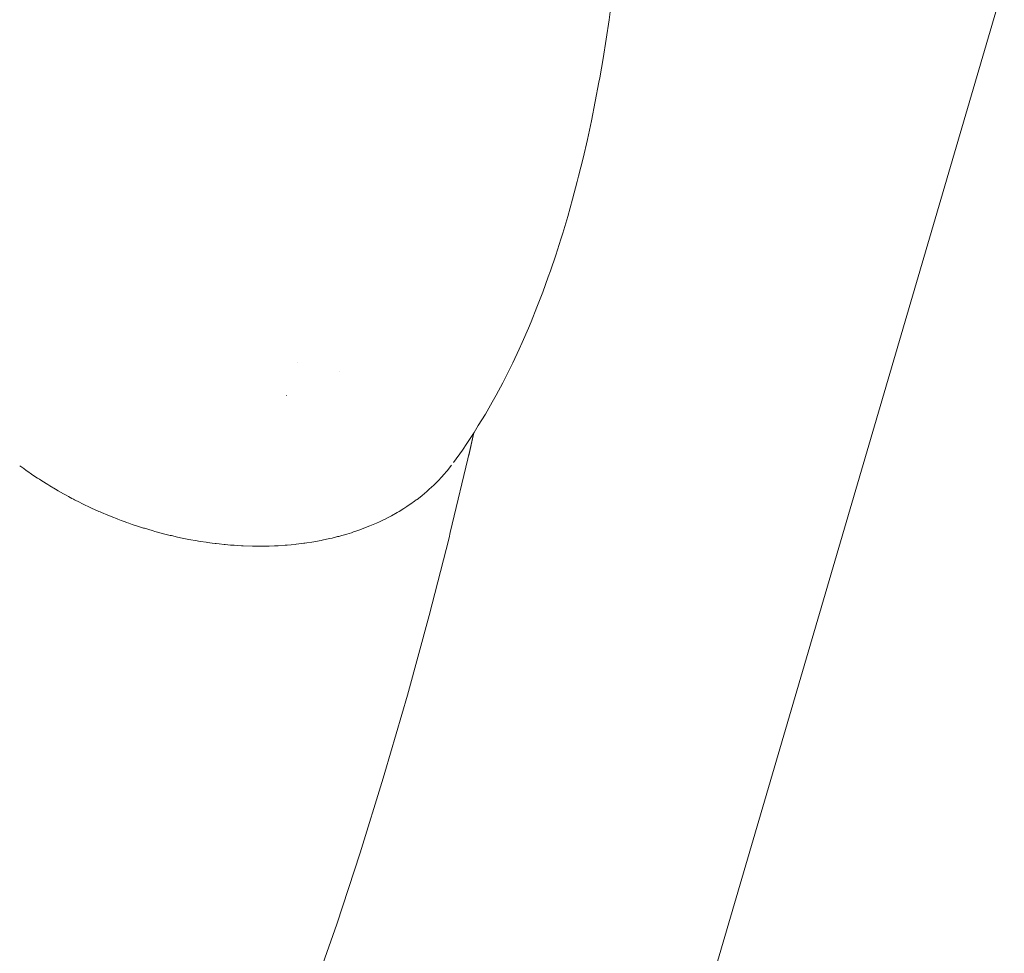
# Model space of a CAD drawing. Units: millimetres. Extents: x -3977 to 3980, y -2269 to 2270.
# Drawn here: x -1785 to -1753, y -152 to -121 of the extents above; entities that cross this region are included whole.
import ezdxf

# ---------------------------------------------------------------- set-up
doc = ezdxf.new("R2010")
doc.units = ezdxf.units.MM
doc.layers.add('None', color=7, linetype='Continuous', lineweight=5)
doc.layers.add('Working-None', color=7, linetype='Continuous', lineweight=5)

# ---------------------------------------------------------------- blocks, each defined once
blk = doc.blocks.new('Group')
at = {"layer": 'None', "color": 7, "linetype": 'Continuous', "lineweight": 5, "transparency": 33554687}
for p, q in [((-2083.449, -90.046), (-2096.354, -134.12)), ((-2096.335, -91.273), (-2096.253, -90.669)), ((-2096.429, -91.907), (-2096.335, -91.273)), ((-2096.531, -92.541), (-2096.429, -91.907)), ((-2096.64, -93.172), (-2096.531, -92.541)), ((-2096.784, -93.94), (-2096.665, -93.306)), ((-2096.665, -93.306), (-2096.64, -93.172)), ((-2096.91, -94.566), (-2096.784, -93.94)), ((-2097.043, -95.181), (-2096.91, -94.566)), ((-2097.183, -95.785), (-2097.043, -95.181)), ((-2097.328, -96.375), (-2097.183, -95.785)), ((-2097.524, -97.127), (-2097.371, -96.546)), ((-2097.371, -96.546), (-2097.328, -96.375)), ((-2097.683, -97.69), (-2097.524, -97.127)), ((-2097.846, -98.234), (-2097.683, -97.69)), ((-2098.073, -98.953), (-2097.904, -98.423)), ((-2097.904, -98.423), (-2097.846, -98.234)), ((-2098.246, -99.462), (-2098.073, -98.953)), ((-2098.318, -99.66), (-2098.246, -99.462)), ((-2098.498, -100.158), (-2098.318, -99.66)), ((-2098.686, -100.647), (-2098.498, -100.158)), ((-2098.88, -101.121), (-2098.686, -100.647)), ((-2099.169, -101.796), (-2098.967, -101.333)), ((-2098.967, -101.333), (-2098.88, -101.121)), ((-2099.477, -102.459), (-2099.268, -102.009)), ((-2099.268, -102.009), (-2099.169, -101.796)), ((-2106.49, -102.464), (-2106.489, -102.462)), ((-2099.69, -102.888), (-2099.477, -102.459)), ((-2105.113, -102.754), (-2105.112, -102.753)), ((-2099.802, -103.106), (-2099.69, -102.888)), ((-2100.021, -103.518), (-2099.802, -103.106)), ((-2106.853, -103.53), (-2106.85, -103.523)), ((-2100.145, -103.737), (-2100.021, -103.518)), ((-2100.369, -104.13), (-2100.145, -103.737)), ((-2100.599, -104.505), (-2100.369, -104.13)), ((-2100.735, -104.727), (-2100.599, -104.505)), ((-2100.971, -105.085), (-2100.735, -104.727)), ((-2100.91, -105.475), (-2100.74, -104.735)), ((-2100.741, -104.736), (-2100.91, -105.475)), ((-2100.872, -105.317), (-2100.74, -104.734)), ((-2101.118, -105.305), (-2100.971, -105.085)), ((-2101.513, -107.992), (-2100.872, -105.317)), ((-2101.407, -105.711), (-2101.118, -105.305)), ((-2101.333, -105.603), (-2101.324, -105.591)), ((-2101.31, -105.57), (-2101.301, -105.557)), ((-2115.414, -105.909), (-2115.549, -105.812)), ((-2115.549, -105.812), (-2115.414, -105.909)), ((-2115.338, -105.964), (-2115.414, -105.909)), ((-2115.414, -105.909), (-2115.338, -105.964)), ((-2101.469, -105.791), (-2101.583, -105.941)), ((-2101.583, -105.941), (-2101.469, -105.791)), ((-2115.286, -106.001), (-2115.338, -105.964)), ((-2115.338, -105.964), (-2115.286, -106.001)), ((-2115.164, -106.085), (-2115.286, -106.001)), ((-2115.286, -106.001), (-2115.164, -106.085)), ((-2115.086, -106.138), (-2115.164, -106.085)), ((-2115.164, -106.085), (-2115.086, -106.138)), ((-2114.965, -106.22), (-2115.086, -106.138)), ((-2115.086, -106.138), (-2114.965, -106.22)), ((-2114.909, -106.255), (-2114.965, -106.22)), ((-2114.965, -106.22), (-2114.909, -106.255)), ((-2101.8, -106.191), (-2101.901, -106.296)), ((-2101.901, -106.296), (-2101.8, -106.191)), ((-2101.766, -106.153), (-2101.8, -106.191)), ((-2101.8, -106.191), (-2101.766, -106.153)), ((-2101.74, -106.123), (-2101.766, -106.153)), ((-2101.766, -106.153), (-2101.74, -106.123)), ((-2101.607, -105.969), (-2101.74, -106.123)), ((-2101.74, -106.123), (-2101.607, -105.969)), ((-2101.583, -105.941), (-2101.607, -105.969)), ((-2101.607, -105.969), (-2101.583, -105.941)), ((-2114.83, -106.306), (-2114.909, -106.255)), ((-2114.909, -106.255), (-2114.83, -106.306)), ((-2114.636, -106.429), (-2114.83, -106.306)), ((-2114.83, -106.306), (-2114.636, -106.429)), ((-2114.569, -106.469), (-2114.636, -106.429)), ((-2114.636, -106.429), (-2114.569, -106.469)), ((-2114.387, -106.578), (-2114.569, -106.469)), ((-2114.569, -106.469), (-2114.387, -106.578)), ((-2102.098, -106.491), (-2102.218, -106.603)), ((-2102.218, -106.603), (-2102.098, -106.491)), ((-2102.069, -106.464), (-2102.098, -106.491)), ((-2102.098, -106.491), (-2102.069, -106.464)), ((-2102.003, -106.402), (-2102.069, -106.464)), ((-2102.069, -106.464), (-2102.003, -106.402)), ((-2101.929, -106.325), (-2102.003, -106.402)), ((-2102.003, -106.402), (-2101.929, -106.325)), ((-2101.901, -106.296), (-2101.929, -106.325)), ((-2101.929, -106.325), (-2101.901, -106.296)), ((-2114.299, -106.63), (-2114.387, -106.578)), ((-2114.387, -106.578), (-2114.299, -106.63)), ((-2114.119, -106.73), (-2114.299, -106.63)), ((-2114.299, -106.63), (-2114.119, -106.73)), ((-2114.036, -106.776), (-2114.119, -106.73)), ((-2114.119, -106.73), (-2114.036, -106.776)), ((-2113.956, -106.821), (-2114.036, -106.776)), ((-2114.036, -106.776), (-2113.956, -106.821)), ((-2113.848, -106.877), (-2113.956, -106.821)), ((-2113.956, -106.821), (-2113.848, -106.877)), ((-2113.801, -106.902), (-2113.848, -106.877)), ((-2113.848, -106.877), (-2113.801, -106.902)), ((-2102.443, -106.793), (-2102.594, -106.909)), ((-2102.594, -106.909), (-2102.443, -106.793)), ((-2102.429, -106.781), (-2102.443, -106.793)), ((-2102.443, -106.793), (-2102.429, -106.781)), ((-2102.276, -106.652), (-2102.429, -106.781)), ((-2102.429, -106.781), (-2102.276, -106.652)), ((-2102.245, -106.625), (-2102.276, -106.652)), ((-2102.276, -106.652), (-2102.245, -106.625)), ((-2102.218, -106.603), (-2102.245, -106.625)), ((-2102.245, -106.625), (-2102.218, -106.603)), ((-2113.76, -106.923), (-2113.801, -106.902)), ((-2113.801, -106.902), (-2113.76, -106.923)), ((-2113.605, -107.003), (-2113.76, -106.923)), ((-2113.76, -106.923), (-2113.605, -107.003)), ((-2113.524, -107.043), (-2113.605, -107.003)), ((-2113.605, -107.003), (-2113.524, -107.043)), ((-2113.485, -107.062), (-2113.524, -107.043)), ((-2113.524, -107.043), (-2113.485, -107.062)), ((-2113.247, -107.177), (-2113.485, -107.062)), ((-2113.485, -107.062), (-2113.247, -107.177)), ((-2113.207, -107.195), (-2113.247, -107.177)), ((-2113.247, -107.177), (-2113.207, -107.195)), ((-2112.965, -107.303), (-2113.207, -107.195)), ((-2113.207, -107.195), (-2112.965, -107.303)), ((-2103.025, -107.207), (-2103.182, -107.305)), ((-2103.182, -107.305), (-2103.025, -107.207)), ((-2102.998, -107.19), (-2103.025, -107.207)), ((-2103.025, -107.207), (-2102.998, -107.19)), ((-2102.925, -107.144), (-2102.998, -107.19)), ((-2102.998, -107.19), (-2102.925, -107.144)), ((-2102.819, -107.07), (-2102.925, -107.144)), ((-2102.925, -107.144), (-2102.819, -107.07)), ((-2102.793, -107.052), (-2102.819, -107.07)), ((-2102.819, -107.07), (-2102.793, -107.052)), ((-2102.679, -106.974), (-2102.793, -107.052)), ((-2102.793, -107.052), (-2102.679, -106.974)), ((-2102.619, -106.928), (-2102.679, -106.974)), ((-2102.679, -106.974), (-2102.619, -106.928)), ((-2102.594, -106.909), (-2102.619, -106.928)), ((-2102.619, -106.928), (-2102.594, -106.909)), ((-2112.925, -107.321), (-2112.965, -107.303)), ((-2112.965, -107.303), (-2112.925, -107.321)), ((-2112.881, -107.34), (-2112.925, -107.321)), ((-2112.925, -107.321), (-2112.881, -107.34)), ((-2112.681, -107.423), (-2112.881, -107.34)), ((-2112.881, -107.34), (-2112.681, -107.423)), ((-2112.641, -107.44), (-2112.681, -107.423)), ((-2112.681, -107.423), (-2112.641, -107.44)), ((-2112.508, -107.495), (-2112.641, -107.44)), ((-2112.641, -107.44), (-2112.508, -107.495)), ((-2112.396, -107.538), (-2112.508, -107.495)), ((-2112.508, -107.495), (-2112.396, -107.538)), ((-2103.556, -107.512), (-2103.658, -107.562)), ((-2103.658, -107.562), (-2103.556, -107.512)), ((-2103.448, -107.456), (-2103.556, -107.512)), ((-2103.556, -107.512), (-2103.448, -107.456)), ((-2103.43, -107.445), (-2103.448, -107.456)), ((-2103.448, -107.456), (-2103.43, -107.445)), ((-2103.239, -107.337), (-2103.43, -107.445)), ((-2103.43, -107.445), (-2103.239, -107.337)), ((-2103.182, -107.305), (-2103.239, -107.337)), ((-2103.239, -107.337), (-2103.182, -107.305)), ((-2112.355, -107.554), (-2112.396, -107.538)), ((-2112.396, -107.538), (-2112.355, -107.554)), ((-2112.246, -107.596), (-2112.355, -107.554)), ((-2112.355, -107.554), (-2112.246, -107.596)), ((-2112.108, -107.645), (-2112.246, -107.596)), ((-2112.246, -107.596), (-2112.108, -107.645)), ((-2112.067, -107.66), (-2112.108, -107.645)), ((-2112.108, -107.645), (-2112.067, -107.66)), ((-2111.995, -107.686), (-2112.067, -107.66)), ((-2112.067, -107.66), (-2111.995, -107.686)), ((-2111.883, -107.726), (-2111.995, -107.686)), ((-2111.995, -107.686), (-2111.883, -107.726)), ((-2111.818, -107.747), (-2111.883, -107.726)), ((-2111.883, -107.726), (-2111.818, -107.747)), ((-2111.777, -107.76), (-2111.818, -107.747)), ((-2111.818, -107.747), (-2111.777, -107.76)), ((-2111.517, -107.845), (-2111.777, -107.76)), ((-2111.777, -107.76), (-2111.517, -107.845)), ((-2111.486, -107.854), (-2111.517, -107.845)), ((-2111.517, -107.845), (-2111.486, -107.854)), ((-2111.235, -107.929), (-2111.486, -107.854)), ((-2111.486, -107.854), (-2111.235, -107.929)), ((-2104.162, -107.789), (-2104.409, -107.884)), ((-2104.409, -107.884), (-2104.162, -107.789)), ((-2104.133, -107.777), (-2104.162, -107.789)), ((-2104.162, -107.789), (-2104.133, -107.777)), ((-2104.13, -107.776), (-2104.133, -107.777)), ((-2104.133, -107.777), (-2104.13, -107.776)), ((-2103.922, -107.686), (-2104.13, -107.776)), ((-2104.13, -107.776), (-2103.922, -107.686)), ((-2103.921, -107.686), (-2103.922, -107.686)), ((-2103.922, -107.686), (-2103.921, -107.686)), ((-2103.891, -107.672), (-2103.921, -107.686)), ((-2103.921, -107.686), (-2103.891, -107.672)), ((-2103.841, -107.651), (-2103.891, -107.672)), ((-2103.891, -107.672), (-2103.841, -107.651)), ((-2103.688, -107.576), (-2103.841, -107.651)), ((-2103.841, -107.651), (-2103.688, -107.576)), ((-2103.658, -107.562), (-2103.688, -107.576)), ((-2103.688, -107.576), (-2103.658, -107.562)), ((-2111.193, -107.941), (-2111.235, -107.929)), ((-2111.235, -107.929), (-2111.193, -107.941)), ((-2111.149, -107.954), (-2111.193, -107.941)), ((-2111.193, -107.941), (-2111.149, -107.954)), ((-2110.942, -108.009), (-2111.149, -107.954)), ((-2111.149, -107.954), (-2110.942, -108.009)), ((-2110.9, -108.02), (-2110.942, -108.009)), ((-2110.942, -108.009), (-2110.9, -108.02)), ((-2110.779, -108.052), (-2110.9, -108.02)), ((-2110.9, -108.02), (-2110.779, -108.052)), ((-2110.648, -108.083), (-2110.779, -108.052)), ((-2110.779, -108.052), (-2110.648, -108.083)), ((-2110.606, -108.093), (-2110.648, -108.083)), ((-2110.648, -108.083), (-2110.606, -108.093)), ((-2110.406, -108.14), (-2110.606, -108.093)), ((-2110.606, -108.093), (-2110.406, -108.14)), ((-2110.354, -108.151), (-2110.406, -108.14)), ((-2110.406, -108.14), (-2110.354, -108.151)), ((-2110.312, -108.159), (-2110.354, -108.151)), ((-2110.354, -108.151), (-2110.312, -108.159)), ((-2110.031, -108.217), (-2110.312, -108.159)), ((-2110.312, -108.159), (-2110.031, -108.217)), ((-2105.367, -108.172), (-2105.452, -108.191)), ((-2105.452, -108.191), (-2105.367, -108.172)), ((-2105.184, -108.125), (-2105.367, -108.172)), ((-2105.367, -108.172), (-2105.184, -108.125)), ((-2105.15, -108.116), (-2105.184, -108.125)), ((-2105.184, -108.125), (-2105.15, -108.116)), ((-2105.048, -108.09), (-2105.15, -108.116)), ((-2105.15, -108.116), (-2105.048, -108.09)), ((-2104.92, -108.052), (-2105.048, -108.09)), ((-2105.048, -108.09), (-2104.92, -108.052)), ((-2104.887, -108.042), (-2104.92, -108.052)), ((-2104.92, -108.052), (-2104.887, -108.042)), ((-2104.736, -107.997), (-2104.887, -108.042)), ((-2104.887, -108.042), (-2104.736, -107.997)), ((-2104.662, -107.971), (-2104.736, -107.997)), ((-2104.736, -107.997), (-2104.662, -107.971)), ((-2104.629, -107.96), (-2104.662, -107.971)), ((-2104.662, -107.971), (-2104.629, -107.96)), ((-2104.431, -107.893), (-2104.629, -107.96)), ((-2104.629, -107.96), (-2104.431, -107.893)), ((-2104.409, -107.884), (-2104.431, -107.893)), ((-2104.431, -107.893), (-2104.409, -107.884)), ((-2102.201, -110.697), (-2101.553, -108.159)), ((-2101.553, -108.159), (-2101.513, -107.992)), ((-2109.766, -108.263), (-2110.031, -108.217)), ((-2110.031, -108.217), (-2109.766, -108.263)), ((-2109.724, -108.271), (-2109.766, -108.263)), ((-2109.766, -108.263), (-2109.724, -108.271)), ((-2109.653, -108.283), (-2109.724, -108.271)), ((-2109.724, -108.271), (-2109.653, -108.283)), ((-2109.473, -108.309), (-2109.653, -108.283)), ((-2109.653, -108.283), (-2109.473, -108.309)), ((-2109.431, -108.315), (-2109.473, -108.309)), ((-2109.473, -108.309), (-2109.431, -108.315)), ((-2109.272, -108.338), (-2109.431, -108.315)), ((-2109.431, -108.315), (-2109.272, -108.338)), ((-2109.18, -108.349), (-2109.272, -108.338)), ((-2109.272, -108.338), (-2109.18, -108.349)), ((-2109.139, -108.354), (-2109.18, -108.349)), ((-2109.18, -108.349), (-2109.139, -108.354)), ((-2109.048, -108.365), (-2109.139, -108.354)), ((-2109.139, -108.354), (-2109.048, -108.365)), ((-2108.888, -108.38), (-2109.048, -108.365)), ((-2109.048, -108.365), (-2108.888, -108.38)), ((-2108.847, -108.384), (-2108.888, -108.38)), ((-2108.888, -108.38), (-2108.847, -108.384)), ((-2108.682, -108.4), (-2108.847, -108.384)), ((-2108.847, -108.384), (-2108.682, -108.4)), ((-2108.598, -108.405), (-2108.682, -108.4)), ((-2108.682, -108.4), (-2108.598, -108.405)), ((-2108.557, -108.408), (-2108.598, -108.405)), ((-2108.598, -108.405), (-2108.557, -108.408)), ((-2108.32, -108.424), (-2108.557, -108.408)), ((-2108.557, -108.408), (-2108.32, -108.424)), ((-2108.309, -108.424), (-2108.32, -108.424)), ((-2108.32, -108.424), (-2108.309, -108.424)), ((-2108.269, -108.425), (-2108.309, -108.424)), ((-2108.309, -108.424), (-2108.269, -108.425)), ((-2107.959, -108.436), (-2108.269, -108.425)), ((-2108.269, -108.425), (-2107.959, -108.436)), ((-2107.738, -108.437), (-2107.959, -108.436)), ((-2107.959, -108.436), (-2107.738, -108.437)), ((-2107.732, -108.437), (-2107.738, -108.437)), ((-2107.738, -108.437), (-2107.732, -108.437)), ((-2107.714, -108.437), (-2107.732, -108.437)), ((-2107.732, -108.437), (-2107.714, -108.437)), ((-2107.601, -108.438), (-2107.714, -108.437)), ((-2107.714, -108.437), (-2107.601, -108.438)), ((-2107.457, -108.434), (-2107.601, -108.438)), ((-2107.601, -108.438), (-2107.457, -108.434)), ((-2107.419, -108.433), (-2107.457, -108.434)), ((-2107.457, -108.434), (-2107.419, -108.433)), ((-2107.245, -108.428), (-2107.419, -108.433)), ((-2107.419, -108.433), (-2107.245, -108.428)), ((-2107.159, -108.423), (-2107.245, -108.428)), ((-2107.245, -108.428), (-2107.159, -108.423)), ((-2107.122, -108.421), (-2107.159, -108.423)), ((-2107.159, -108.423), (-2107.122, -108.421)), ((-2106.891, -108.407), (-2107.122, -108.421)), ((-2107.122, -108.421), (-2106.891, -108.407)), ((-2106.865, -108.404), (-2106.891, -108.407)), ((-2106.891, -108.407), (-2106.865, -108.404)), ((-2106.828, -108.401), (-2106.865, -108.404)), ((-2106.865, -108.404), (-2106.828, -108.401)), ((-2106.574, -108.377), (-2106.828, -108.401)), ((-2106.828, -108.401), (-2106.574, -108.377)), ((-2106.54, -108.374), (-2106.574, -108.377)), ((-2106.574, -108.377), (-2106.54, -108.374)), ((-2106.287, -108.342), (-2106.54, -108.374)), ((-2106.54, -108.374), (-2106.287, -108.342)), ((-2106.251, -108.337), (-2106.287, -108.342)), ((-2106.287, -108.342), (-2106.251, -108.337)), ((-2106.191, -108.329), (-2106.251, -108.337)), ((-2106.251, -108.337), (-2106.191, -108.329)), ((-2106.024, -108.303), (-2106.191, -108.329)), ((-2106.191, -108.329), (-2106.024, -108.303)), ((-2105.726, -108.249), (-2106.024, -108.303)), ((-2106.024, -108.303), (-2105.726, -108.249)), ((-2105.692, -108.243), (-2105.726, -108.249)), ((-2105.726, -108.249), (-2105.692, -108.243)), ((-2105.69, -108.243), (-2105.692, -108.243)), ((-2105.692, -108.243), (-2105.69, -108.243)), ((-2105.452, -108.191), (-2105.69, -108.243)), ((-2105.69, -108.243), (-2105.452, -108.191)), ((-2102.91, -113.298), (-2102.201, -110.697)), ((-2103.642, -115.818), (-2102.91, -113.298)), ((-2103.697, -116.004), (-2103.642, -115.818)), ((-2104.449, -118.434), (-2103.697, -116.004)), ((-2105.214, -120.76), (-2104.449, -118.434)), ((-2106.014, -123.043), (-2105.214, -120.76))]:
    blk.add_line(p, q, dxfattribs=at)

msp = doc.modelspace()

# ---------------------------------------------------------------- block references
at = {"layer": 'Working-None'}
msp.add_blockref('Group', (330.241, -30), dxfattribs=at)

doc.saveas('drawing.dxf')
